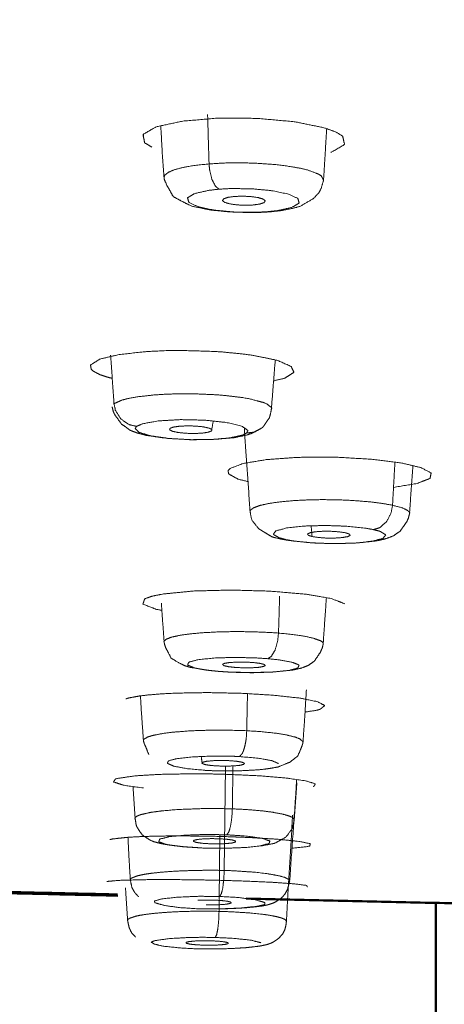
# Model space of a CAD drawing. Extents: x 1497 to 8486, y 245 to 5540.
# Drawn here: x 7348 to 7356, y 5321 to 5342 of the extents above; entities that cross this region are included whole.
import ezdxf

# ---------------------------------------------------------------- set-up
doc = ezdxf.new("R2010")
doc.units = 0
doc.header["$LTSCALE"] = 0.25
doc.header["$MEASUREMENT"] = 0
doc.layers.get('0').update_dxf_attribs({"linetype": 'CONTINUOUS', "lineweight": 50})
doc.layers.get('Defpoints').update_dxf_attribs({"linetype": 'CONTINUOUS', "lineweight": 20})
doc.layers.add('1', color=3, linetype='CONTINUOUS', lineweight=20)
doc.styles.get("Standard").update_dxf_attribs({"font": 'arial.ttf', "height": 3})
doc.styles.add('样式 20', font='arial.ttf', dxfattribs={"height": 20})
doc.dimstyles.new('ISO-4', dxfattribs={"dimtxt": 2, "dimasz": 2.5, "dimexe": 0.5, "dimexo": 1, "dimgap": 1, "dimtad": 1, "dimdec": 4, "dimdsep": 46, "dimlunit": 6, "dimtxsty": 'Standard', "dimcen": 14, "dimadec": 0, "dimazin": 0, "dimtfac": 1, "dimtdec": 4, "dimtmove": 0, "dimatfit": 3, "dimfxl": 1, "dimtolj": 1, "dimtzin": 0, "dimarcsym": 0})

# ---------------------------------------------------------------- blocks, each defined once
blk = doc.blocks.new('*D142')
at = {"layer": '1', "color": 0, "lineweight": -2, "transparency": 16777216}
for p, q in [((7365.778, 5472.092), (7127.516, 5472.092)), ((7132.516, 4033.955), (7132.516, 5462.092)), ((7357.081, 4023.955), (7127.516, 4023.955))]:
    blk.add_line(p, q, dxfattribs=at)
at = {"layer": '1', "color": 0, "lineweight": -3, "transparency": 16777216}
for points in [[(7130.849, 5462.092), (7134.183, 5462.092), (7132.516, 5472.092)], [(7130.849, 4033.955), (7134.183, 4033.955), (7132.516, 4023.955)]]:
    blk.add_solid(points, dxfattribs=at)
at = {"layer": 'Defpoints', "color": 0, "lineweight": -3, "transparency": 16777216}
for p in [(7132.516, 5472.092), (7365.778, 5472.092), (7357.081, 4023.955)]:
    blk.add_point(p, dxfattribs=at)
at = {"layer": '1', "color": 0, "transparency": 16777216, "insert": (7117.304, 4748.023), "char_height": 20, "attachment_point": 5, "rotation": 90, "style": '样式 20'}
blk.add_mtext('\\A1;1240', dxfattribs=at)

msp = doc.modelspace()

# ---------------------------------------------------------------- linework, layer by layer
at = {"lineweight": 5}
msp.add_line((7351.8277, 5324.0925), (7351.855, 5326.2697), dxfattribs=at)
msp.add_line((7356.2781, 5323.409), (7356.2781, 5019.1833))
msp.add_open_spline([(7365.7781, 5361.1797), (7362.1525, 5361.1693), (7355.9827, 5361.1034), (7347.9634, 5360.926), (7339.0991, 5360.6058), (7330.5713, 5360.1686), (7328.3787, 5360.0347), (7314.001, 5358.9161), (7308.2321, 5358.3375), (7295.4902, 5356.7373), (7279.0847, 5353.764), (7271.0794, 5351.6855), (7270.8107, 5351.6042), (7258.5784, 5345.9374), (7258.0907, 5345.4888), (7258.0907, 5338.8943), (7261.0961, 5336.7035), (7271.0794, 5332.6974), (7289.6596, 5328.5592), (7295.4902, 5327.6457), (7309.9976, 5326.1913)], degree=1, knots=[0, 0, 0.0127977, 0.0346139, 0.0631447, 0.0950989, 0.1264808, 0.1346847, 0.1902867, 0.2137985, 0.2692976, 0.3529879, 0.4038087, 0.4057136, 0.5287148, 0.5379945, 0.6720242, 0.7177951, 0.8065135, 0.9131628, 0.940878, 1, 1])
for points in [[(7351.5099, 5338.9496), (7351.4782, 5339.9885)], [(7350.1345, 5339.4983), (7350.1309, 5339.5755)], [(7349.5115, 5333.9075), (7349.4412, 5334.9258)], [(7352.8193, 5333.7908), (7352.9005, 5334.8285)], [(7351.5967, 5333.5414), (7351.5647, 5333.3495)], [(7355.3653, 5331.7719), (7355.415, 5332.6737)], [(7355.7215, 5331.5926), (7355.793, 5332.6029)], [(7353.6543, 5331.338), (7353.6749, 5331.1133)], [(7352.9689, 5329.0842), (7352.9926, 5329.862)], [(7353.9068, 5328.8483), (7353.9753, 5329.8277)], [(7352.3008, 5327.0308), (7352.3169, 5327.8097)], [(7351.3633, 5326.3497), (7351.3456, 5326.4873)], [(7351.9984, 5325.3878), (7352.0125, 5326.2894)], [(7353.2988, 5325.1495), (7353.3558, 5325.9337)], [(7351.7358, 5324.844), (7351.719, 5323.2315)]]:
    msp.add_open_spline(points, degree=1, dxfattribs=at)
for points, knots in [([(7350.3089, 5339.2997), (7350.1567, 5339.3927), (7350.1196, 5339.569), (7350.3988, 5339.7294), (7350.9528, 5339.8497), (7351.6989, 5339.9121), (7352.5254, 5339.9072), (7353.3087, 5339.8357), (7353.9319, 5339.7084), (7354.1686, 5339.6226)], [0, 0, 0.0673373, 0.1909643, 0.3145904, 0.4381997, 0.5618056, 0.6854175, 0.8090434, 0.9326635, 1, 1]), ([(7350.4946, 5339.7502), (7350.5274, 5339.1642), (7350.5633, 5338.6561)], [0, 0, 0.5358305, 1, 1]), ([(7353.9149, 5338.6099), (7353.9287, 5338.8108), (7353.9812, 5339.6905)], [0, 0, 0.1855648, 1, 1]), ([(7354.1686, 5339.6226), (7354.3199, 5339.5295), (7354.3552, 5339.3533), (7354.0752, 5339.1935), (7354.0752, 5339.1935)], [0, 0, 0.2142231, 0.6072492, 0.9999912, 1, 1]), ([(7351.5099, 5338.9496), (7351.2103, 5338.9187), (7350.986, 5338.881), (7350.7814, 5338.8275), (7350.6526, 5338.7727), (7350.5733, 5338.707), (7350.5633, 5338.6561)], [0, 0, 0.1847309, 0.3454565, 0.5287534, 0.6910378, 0.8688204, 1, 1]), ([(7351.5099, 5338.9496), (7351.8428, 5338.9687), (7352.1875, 5338.9728), (7352.4936, 5338.9647), (7352.8727, 5338.9387), (7353.1019, 5338.9131), (7353.4454, 5338.8547), (7353.587, 5338.8198), (7353.8106, 5338.7353), (7353.8664, 5338.6997), (7353.9149, 5338.6099)], [0, 0, 0.1036028, 0.2055648, 0.2954474, 0.4107428, 0.485804, 0.6141968, 0.6781997, 0.8143523, 0.8680568, 1, 1]), ([(7351.7175, 5338.4177), (7351.6445, 5338.4797), (7351.5682, 5338.6259), (7351.5207, 5338.823), (7351.5099, 5338.9496)], [0, 0, 0.2353173, 0.529828, 0.8243258, 1, 1]), ([(7350.5633, 5338.6561), (7350.5677, 5338.6296), (7350.6231, 5338.4962), (7350.6694, 5338.4188), (7350.747, 5338.2769), (7350.7619, 5338.2669), (7350.7779, 5338.2496), (7350.9485, 5338.158), (7351.1481, 5338.0588), (7351.1497, 5338.0584), (7351.1546, 5338.0572), (7351.4643, 5337.9973), (7351.5606, 5337.977), (7351.8754, 5337.9479), (7352.0367, 5337.9327), (7352.5344, 5337.9278), (7352.6192, 5337.9326), (7352.7931, 5337.9421)], [0, 0, 0.0097225, 0.0639552, 0.0957392, 0.1682661, 0.1743862, 0.1894844, 0.2680111, 0.3896288, 0.3902531, 0.3923794, 0.5215812, 0.5658921, 0.678481, 0.7370213, 0.9071573, 0.9379036, 1, 1]), ([(7352.7931, 5337.9421), (7352.8597, 5337.9496), (7353.0345, 5337.9681), (7353.2712, 5338.0158), (7353.4264, 5338.0593), (7353.7023, 5338.2195), (7353.8218, 5338.3491), (7353.8654, 5338.4333), (7353.9129, 5338.5975), (7353.9149, 5338.6099)], [0, 0, 0.0442877, 0.1555626, 0.3367775, 0.4530141, 0.7073948, 0.8239925, 0.8857177, 0.9926238, 1, 1]), ([(7352.7423, 5337.9454), (7352.509, 5337.9321), (7352.0522, 5337.9365), (7351.6219, 5337.9772), (7351.2825, 5338.0486), (7351.0844, 5338.1397), (7351.0572, 5338.2371), (7351.2049, 5338.3262), (7351.5056, 5338.3939), (7351.7175, 5338.4177)], [0, 0, 0.0669411, 0.19061, 0.3142766, 0.437948, 0.5616124, 0.6852832, 0.8089556, 0.9326234, 1, 1]), ([(7351.7175, 5338.4177), (7351.9508, 5338.4309), (7352.4077, 5338.4266), (7352.8379, 5338.3859), (7353.1774, 5338.3145), (7353.3754, 5338.2234), (7353.4026, 5338.126), (7353.2549, 5338.0368), (7352.9542, 5337.9692), (7352.7423, 5337.9454)], [0, 0, 0.0669504, 0.1906177, 0.3142828, 0.4379603, 0.5616126, 0.6852938, 0.8089576, 0.9326286, 1, 1]), ([(7352.0457, 5338.2653), (7351.9094, 5338.2464), (7351.8172, 5338.2159), (7351.7911, 5338.1789), (7351.8353, 5338.1416), (7351.9427, 5338.1096), (7352.0964, 5338.0877), (7352.2727, 5338.0796), (7352.4363, 5338.0858)], [0, 0, 0.1206818, 0.2472852, 0.3738849, 0.500377, 0.6268222, 0.7532359, 0.8795886, 1, 1]), ([(7352.4363, 5338.0858), (7352.5724, 5338.1047), (7352.6646, 5338.1353), (7352.6909, 5338.1721), (7352.6472, 5338.2094), (7352.5401, 5338.2416), (7352.3863, 5338.2634), (7352.2097, 5338.2715), (7352.0457, 5338.2653)], [0, 0, 0.1204066, 0.2467581, 0.3731805, 0.4996153, 0.6261285, 0.7527007, 0.8793027, 1, 1]), ([(7351.632, 5335.0059), (7350.9061, 5335.0272), (7350.6163, 5335.0234), (7350.2088, 5335.0051), (7349.6164, 5334.9401), (7349.2154, 5334.8453), (7349.0179, 5334.7222), (7349.0334, 5334.6286), (7349.0675, 5334.5963), (7349.2224, 5334.5146), (7349.3546, 5334.4701), (7349.4746, 5334.4405)], [0, 0, 0.1380474, 0.1940231, 0.2764127, 0.4155906, 0.5490388, 0.6895049, 0.7889603, 0.8232467, 0.9119094, 0.9631885, 1, 1]), ([(7352.866, 5334.3873), (7353.0965, 5334.4415), (7353.2917, 5334.5663), (7353.2365, 5334.6895), (7352.949, 5334.8159), (7352.9171, 5334.8251), (7352.4423, 5334.9222), (7352.2482, 5334.9489), (7351.8322, 5334.991), (7351.632, 5335.0059)], [0, 0, 0.0954924, 0.2730566, 0.4363033, 0.6107892, 0.6244527, 0.78661, 0.8417979, 0.9502943, 1, 1]), ([(7349.5115, 5333.9075), (7349.676, 5333.9817), (7349.8056, 5334.0152), (7350.0095, 5334.0521), (7350.3307, 5334.0889), (7350.5633, 5334.1047), (7350.8164, 5334.1141), (7350.9906, 5334.1164), (7351.2049, 5334.1147), (7351.6599, 5334.0947), (7351.8384, 5334.0803), (7352.1953, 5334.0374), (7352.2498, 5334.0287), (7352.3695, 5334.0071), (7352.6547, 5333.9317), (7352.7192, 5333.9054), (7352.8305, 5333.818), (7352.8193, 5333.7909)], [0, 0, 0.0942465, 0.1428699, 0.204746, 0.2853946, 0.3374971, 0.3909914, 0.4267921, 0.4703512, 0.5641446, 0.6029385, 0.6876794, 0.7020381, 0.7355588, 0.8359533, 0.8679917, 0.9686892, 1, 1]), ([(7349.4728, 5333.8395), (7349.4985, 5333.7342), (7349.5264, 5333.6794), (7349.6157, 5333.551), (7349.6716, 5333.4753), (7349.7512, 5333.4227), (7349.8402, 5333.3535), (7349.9047, 5333.3262), (7350.0112, 5333.2883), (7350.1353, 5333.2575), (7350.1967, 5333.2392), (7350.4627, 5333.2018), (7350.622, 5333.1786), (7351.1041, 5333.1493), (7351.5909, 5333.1538), (7351.9163, 5333.1821), (7352.0281, 5333.1922), (7352.2737, 5333.2413), (7352.3951, 5333.2776), (7352.4873, 5333.3257), (7352.6062, 5333.3892)], [0, 0, 0.0276429, 0.0437329, 0.0831055, 0.1134702, 0.1371221, 0.1888309, 0.2088801, 0.2488113, 0.2901045, 0.3173972, 0.3908414, 0.4375003, 0.5555901, 0.6735739, 0.7617137, 0.7931751, 0.8785014, 0.918926, 0.9613296, 1, 1]), ([(7349.9868, 5333.4308), (7349.8261, 5333.4684), (7349.6539, 5333.5872), (7349.5424, 5333.765), (7349.5115, 5333.9075)], [0, 0, 0.2282807, 0.514183, 0.7999159, 1, 1]), ([(7352.6062, 5333.3892), (7352.6405, 5333.4136), (7352.6622, 5333.4447), (7352.7779, 5333.6118), (7352.7947, 5333.6716), (7352.8193, 5333.7908)], [0, 0, 0.1017933, 0.1787851, 0.624446, 0.7555876, 1, 1]), ([(7349.9868, 5333.4308), (7350.1026, 5333.4829), (7350.439, 5333.5447), (7350.9061, 5333.5723), (7351.417, 5333.5605), (7351.8769, 5333.5115), (7352.2002, 5333.4344), (7352.3269, 5333.3437), (7352.2978, 5333.2902)], [0, 0, 0.0882678, 0.2264865, 0.3647114, 0.5029362, 0.6411623, 0.7793866, 0.9176086, 1, 1]), ([(7352.2978, 5333.2902), (7352.2171, 5333.2498), (7351.9476, 5333.1893), (7351.558, 5333.1542), (7351.1064, 5333.1501), (7350.6602, 5333.1771), (7350.2859, 5333.2317), (7350.0393, 5333.3054), (7349.9571, 5333.3873), (7349.9868, 5333.4308)], [0, 0, 0.0672396, 0.1908691, 0.3145001, 0.4381303, 0.5617587, 0.6853923, 0.809022, 0.9326484, 1, 1]), ([(7350.6856, 5333.3874), (7350.6807, 5333.3563), (7350.7431, 5333.3259), (7350.8635, 5333.3006), (7351.0236, 5333.2847), (7351.1989, 5333.2803), (7351.3629, 5333.2881), (7351.4905, 5333.3069), (7351.5623, 5333.3341)], [0, 0, 0.1249112, 0.2498173, 0.3747953, 0.499772, 0.6247888, 0.749834, 0.8749005, 1, 1]), ([(7351.5623, 5333.3341), (7351.5672, 5333.3652), (7351.5045, 5333.3957), (7351.3839, 5333.4209), (7351.2237, 5333.4369), (7351.0484, 5333.4413), (7350.8846, 5333.4334), (7350.7572, 5333.4145), (7350.6856, 5333.3874)], [0, 0, 0.1250688, 0.2501626, 0.3751978, 0.5002217, 0.6252061, 0.7501556, 0.8750847, 1, 1]), ([(7352.2507, 5333.3982), (7352.2632, 5333.1727), (7352.3726, 5331.6322)], [0, 0, 0.1273053, 1, 1]), ([(7352.6062, 5333.3892), (7352.4596, 5333.3083), (7352.2978, 5333.2902)], [0, 0, 0.5095154, 1, 1]), ([(7352.7121, 5332.7303), (7352.2301, 5332.6504), (7351.9541, 5332.5468), (7351.9086, 5332.4969), (7351.9227, 5332.4296), (7352.1246, 5332.3181), (7352.3273, 5332.27)], [0, 0, 0.2248005, 0.4493547, 0.5475993, 0.6765009, 0.8935104, 1, 1]), ([(7355.3893, 5332.1474), (7355.8768, 5332.2289), (7356.1527, 5332.3349), (7356.1765, 5332.4463), (7355.9719, 5332.5609), (7355.5289, 5332.665), (7354.9586, 5332.736), (7354.2504, 5332.7791), (7353.8569, 5332.7858), (7353.5131, 5332.7814), (7353.2921, 5332.7734), (7352.7121, 5332.7303)], [0, 0, 0.1102529, 0.2205928, 0.3243304, 0.4318982, 0.5433931, 0.6458963, 0.7554611, 0.8141123, 0.866185, 0.9008457, 1, 1]), ([(7355.3653, 5331.7719), (7355.1166, 5331.8151), (7354.8632, 5331.8456), (7354.5447, 5331.8711), (7354.2372, 5331.8851), (7353.897, 5331.8899), (7353.5827, 5331.8843), (7353.2751, 5331.8682), (7352.9992, 5331.8426), (7352.7651, 5331.8086), (7352.5757, 5331.7662), (7352.4491, 5331.7202), (7352.3765, 5331.6663), (7352.3726, 5331.6322)], [0, 0, 0.08494, 0.1584228, 0.2414414, 0.3168304, 0.3984639, 0.4752286, 0.5546778, 0.6336112, 0.7119339, 0.791978, 0.8681728, 0.9503205, 1, 1]), ([(7354.968, 5331.2589), (7355.0974, 5331.3015), (7355.2392, 5331.4255), (7355.3343, 5331.6071), (7355.3653, 5331.7719)], [0, 0, 0.2220307, 0.4999781, 0.7779408, 1, 1]), ([(7355.3653, 5331.7719), (7355.5558, 5331.7208), (7355.6784, 5331.6659), (7355.7279, 5331.6163), (7355.7215, 5331.5926)], [0, 0, 0.3078014, 0.6113153, 0.8741119, 1, 1]), ([(7352.3726, 5331.6322), (7352.4012, 5331.484), (7352.4052, 5331.4725), (7352.4083, 5331.4676), (7352.4178, 5331.4479), (7352.5264, 5331.309), (7352.5577, 5331.2742), (7352.6866, 5331.1949), (7352.8292, 5331.108), (7352.8447, 5331.1026), (7353.0179, 5331.0613)], [0, 0, 0.1328633, 0.1433505, 0.1481574, 0.1688505, 0.3242573, 0.3764086, 0.5116208, 0.7663369, 0.7852515, 1, 1]), ([(7355.5229, 5331.2249), (7355.5774, 5331.3016), (7355.6608, 5331.4185), (7355.6991, 5331.5003), (7355.7215, 5331.5926)], [0, 0, 0.2094656, 0.5778688, 0.7873199, 1, 1]), ([(7353.1142, 5331.0513), (7352.9803, 5331.0872), (7352.8591, 5331.1601), (7352.9141, 5331.2322), (7353.1371, 5331.2929), (7353.495, 5331.3331), (7353.9343, 5331.3466), (7354.3895, 5331.3315), (7354.7929, 5331.2903), (7354.968, 5331.2589)], [0, 0, 0.0672554, 0.1908819, 0.3145082, 0.4381379, 0.5617658, 0.6853932, 0.8090211, 0.9326407, 1, 1]), ([(7353.0179, 5331.0613), (7353.062, 5331.0535), (7353.2258, 5331.0255), (7353.4654, 5331.0011), (7353.6688, 5330.9803), (7354.1552, 5330.9641), (7354.4231, 5330.9724), (7354.6281, 5330.9788), (7354.9392, 5331.0126), (7355.0371, 5331.0236), (7355.2089, 5331.0634), (7355.3866, 5331.1294), (7355.5229, 5331.2249)], [0, 0, 0.020819, 0.0908884, 0.1780383, 0.2545758, 0.4166542, 0.5083727, 0.5791875, 0.7033, 0.7447678, 0.8365625, 0.9235849, 1, 1]), ([(7354.968, 5331.2589), (7355.1019, 5331.2229), (7355.2231, 5331.1501), (7355.1681, 5331.0779), (7354.945, 5331.0171), (7354.5872, 5330.9771), (7354.1479, 5330.9635), (7353.6926, 5330.9786), (7353.2893, 5331.0199), (7353.1142, 5331.0513)], [0, 0, 0.067251, 0.1908817, 0.3145039, 0.4381367, 0.5617628, 0.6853916, 0.8090208, 0.9326471, 1, 1]), ([(7354.3779, 5331.192), (7354.2437, 5331.2123), (7354.0765, 5331.2236), (7353.9016, 5331.224), (7353.7458, 5331.2136), (7353.6327, 5331.1938), (7353.5796, 5331.1678), (7353.5944, 5331.1396), (7353.6749, 5331.1133)], [0, 0, 0.1251018, 0.2501762, 0.3752266, 0.5002372, 0.6252285, 0.7501735, 0.8750999, 1, 1]), ([(7353.6749, 5331.1133), (7353.8088, 5331.0929), (7353.9759, 5331.0815), (7354.1506, 5331.0811), (7354.3065, 5331.0916), (7354.4198, 5331.1112), (7354.4732, 5331.1372), (7354.4585, 5331.1656), (7354.3779, 5331.192)], [0, 0, 0.1249149, 0.2498434, 0.3747939, 0.4997754, 0.6247934, 0.7498536, 0.8749165, 1, 1]), ([(7350.3089, 5329.8583), (7350.5464, 5329.9055), (7351.1702, 5329.967), (7351.9527, 5329.9884), (7352.7775, 5329.9662), (7353.5218, 5329.904), (7354.0752, 5329.8109), (7354.3552, 5329.7007)], [0, 0, 0.0833446, 0.2362622, 0.3890675, 0.5417865, 0.6944728, 0.8471911, 1, 1]), ([(7350.5176, 5329.5628), (7350.3988, 5329.5828), (7350.1196, 5329.6932), (7350.1567, 5329.804), (7350.3089, 5329.8583)], [0, 0, 0.077714, 0.4401622, 0.8025813, 1, 1]), ([(7350.5074, 5329.7069), (7350.5074, 5329.7068), (7350.5647, 5328.8948)], [0, 0, 0.00004, 1, 1]), ([(7352.9689, 5329.0842), (7352.6367, 5329.1035), (7352.333, 5329.1128), (7351.9892, 5329.1141), (7351.6831, 5329.1071), (7351.3759, 5329.0906), (7351.1181, 5329.0673), (7350.8961, 5329.0361), (7350.7239, 5328.9985), (7350.6119, 5328.9567), (7350.5605, 5328.9105), (7350.5647, 5328.8947)], [0, 0, 0.1035332, 0.1936137, 0.2946178, 0.3872066, 0.4867672, 0.5807738, 0.6770922, 0.7743069, 0.8698732, 0.9677875, 1, 1]), ([(7352.9689, 5329.0842), (7352.9514, 5328.9152), (7352.8973, 5328.7256), (7352.8169, 5328.5933), (7352.7446, 5328.5452)], [0, 0, 0.2219302, 0.4999924, 0.7779564, 1, 1]), ([(7352.9689, 5329.0842), (7353.2701, 5329.0535), (7353.5212, 5329.0155), (7353.6954, 5328.9775), (7353.852, 5328.9219), (7353.906, 5328.8839), (7353.9068, 5328.8483)], [0, 0, 0.1863037, 0.3691333, 0.5282287, 0.737133, 0.873444, 1, 1]), ([(7350.5647, 5328.8948), (7350.5792, 5328.8286), (7350.6102, 5328.7474), (7350.635, 5328.7072), (7350.7114, 5328.5577), (7350.7152, 5328.5531), (7350.7164, 5328.5519), (7350.8949, 5328.4487), (7351.0038, 5328.3942), (7351.0592, 5328.3804), (7351.0934, 5328.3662), (7351.3022, 5328.3312), (7351.4546, 5328.3048), (7351.5616, 5328.2938), (7351.6844, 5328.2811)], [0, 0, 0.0396886, 0.0896321, 0.1158202, 0.2243137, 0.2278373, 0.2291117, 0.3563208, 0.4770286, 0.516647, 0.5753413, 0.724968, 0.853383, 0.9231142, 1, 1]), ([(7351.6844, 5328.2811), (7351.9342, 5328.2642), (7352.4168, 5328.2523), (7352.6417, 5328.2593), (7352.8764, 5328.2662), (7353.1437, 5328.2936), (7353.2639, 5328.306), (7353.4531, 5328.3475), (7353.6023, 5328.4069), (7353.7251, 5328.4946), (7353.7621, 5328.5497), (7353.8513, 5328.6857), (7353.8927, 5328.7831), (7353.9068, 5328.8483)], [0, 0, 0.0907909, 0.2572397, 0.3384216, 0.4243549, 0.5390388, 0.5947399, 0.7051813, 0.7816144, 0.8499984, 0.8730359, 0.9376852, 0.9763835, 1, 1]), ([(7351.7152, 5328.2768), (7351.5049, 5328.2983), (7351.2045, 5328.3505), (7351.0571, 5328.4116), (7351.0847, 5328.4727), (7351.2831, 5328.5245), (7351.6228, 5328.5593), (7352.0532, 5328.5722), (7352.51, 5328.5608), (7352.7446, 5328.5452)], [0, 0, 0.0669465, 0.1906142, 0.3142859, 0.437956, 0.5616173, 0.6852845, 0.8089554, 0.9326245, 1, 1]), ([(7352.7446, 5328.5452), (7352.955, 5328.5237), (7353.2554, 5328.4716), (7353.4027, 5328.4104), (7353.3752, 5328.3494), (7353.1767, 5328.2975), (7352.837, 5328.2626), (7352.4067, 5328.2499), (7351.9498, 5328.261), (7351.7152, 5328.2768)], [0, 0, 0.0669422, 0.1906106, 0.3142749, 0.4379453, 0.5616195, 0.6852892, 0.8089557, 0.9326236, 1, 1]), ([(7352.4363, 5328.4642), (7352.2727, 5328.4731), (7352.0964, 5328.4734), (7351.9427, 5328.4642), (7351.8353, 5328.447), (7351.7911, 5328.4246), (7351.8172, 5328.4004), (7351.9094, 5328.3781), (7352.0457, 5328.362)], [0, 0, 0.120411, 0.2467634, 0.373162, 0.4996052, 0.6261408, 0.7527018, 0.8792953, 1, 1]), ([(7352.0457, 5328.362), (7352.2097, 5328.3531), (7352.3863, 5328.3528), (7352.5401, 5328.362), (7352.6472, 5328.3792), (7352.6909, 5328.4016), (7352.6646, 5328.4258), (7352.5724, 5328.448), (7352.4363, 5328.4642)], [0, 0, 0.120694, 0.247304, 0.3738719, 0.5003902, 0.6268324, 0.753231, 0.8795874, 1, 1]), ([(7353.8459, 5327.4819), (7353.9392, 5327.5593), (7353.7909, 5327.6402), (7353.4148, 5327.7161), (7352.8624, 5327.777), (7352.1879, 5327.8174), (7351.4705, 5327.8322), (7350.7951, 5327.82), (7350.4964, 5327.8043), (7350.2264, 5327.7819), (7350.0458, 5327.7601), (7349.8391, 5327.7225), (7349.815, 5327.7165), (7349.7864, 5327.7085), (7349.7732, 5327.7043), (7349.7668, 5327.7023), (7349.7638, 5327.7014), (7349.7622, 5327.7007), (7349.7617, 5327.7006)], [0, 0, 0.107696, 0.2151159, 0.3232782, 0.4299487, 0.5371662, 0.6443476, 0.7508587, 0.8040737, 0.8589784, 0.9023739, 0.9663907, 0.9758688, 0.9881806, 0.9943451, 0.9974262, 0.9989674, 0.9997371, 1, 1]), ([(7350.0678, 5327.7628), (7350.0833, 5327.4879), (7350.1305, 5326.8189)], [0, 0, 0.2910036, 1, 1]), ([(7353.483, 5326.7864), (7353.5248, 5327.3774), (7353.5542, 5327.8899)], [0, 0, 0.5362093, 1, 1]), ([(7353.5274, 5327.4229), (7353.7688, 5327.4598), (7353.8459, 5327.4819)], [0, 0, 0.6636732, 1, 1]), ([(7352.3008, 5327.0308), (7351.8761, 5327.0427), (7351.66, 5327.0432), (7351.3109, 5327.0359), (7351.0408, 5327.0227), (7350.7404, 5326.9977), (7350.5684, 5326.9764), (7350.5342, 5326.9714), (7350.3279, 5326.9315), (7350.2145, 5326.8962), (7350.1352, 5326.8465), (7350.1305, 5326.8189)], [0, 0, 0.1366549, 0.2052127, 0.3180258, 0.4104954, 0.5244169, 0.599519, 0.6158033, 0.7310448, 0.8210099, 0.9378289, 1, 1]), ([(7352.1481, 5326.4865), (7352.2035, 5326.5462), (7352.229, 5326.6008), (7352.252, 5326.6701), (7352.2681, 5326.7354), (7352.2861, 5326.84), (7352.2931, 5326.9001), (7352.3008, 5327.0308)], [0, 0, 0.2491886, 0.3738277, 0.4995022, 0.6020295, 0.7497601, 0.8300446, 1, 1]), ([(7352.3008, 5327.0308), (7352.6261, 5327.0083), (7352.91, 5326.9775), (7353.1189, 5326.9445), (7353.3282, 5326.8939), (7353.419, 5326.8578), (7353.4852, 5326.7944), (7353.483, 5326.7864)], [0, 0, 0.1645792, 0.3261149, 0.4666162, 0.6513813, 0.7715798, 0.9742194, 1, 1]), ([(7350.1305, 5326.8189), (7350.1475, 5326.7567), (7350.1697, 5326.7103), (7350.1849, 5326.6776), (7350.236, 5326.5419), (7350.2454, 5326.5335), (7350.2454, 5326.5335)], [0, 0, 0.2042598, 0.363393, 0.4720603, 0.9591036, 0.9999708, 1, 1]), ([(7351.4306, 5326.1955), (7351.4752, 5326.1935), (7351.6361, 5326.1875), (7351.7977, 5326.1856), (7352.1131, 5326.1864), (7352.2658, 5326.1926), (7352.5806, 5326.2108), (7352.6562, 5326.2194), (7352.8267, 5326.243), (7352.9587, 5326.2676), (7353.202, 5326.3661), (7353.3684, 5326.4942), (7353.3749, 5326.5014), (7353.3757, 5326.503), (7353.4458, 5326.6678), (7353.4748, 5326.7454), (7353.483, 5326.7864)], [0, 0, 0.0169055, 0.077061, 0.1365449, 0.2531377, 0.3133919, 0.4422455, 0.4814383, 0.5702065, 0.6374051, 0.7880819, 0.8767526, 0.8807074, 0.8813613, 0.9521346, 0.9837684, 1, 1]), ([(7351.4504, 5326.1962), (7351.0534, 5326.2316), (7350.7727, 5326.283), (7350.6308, 5326.3448), (7350.658, 5326.3977), (7350.8301, 5326.443), (7351.1713, 5326.4805), (7351.6122, 5326.4975), (7352.0323, 5326.4919), (7352.1481, 5326.4865)], [0, 0, 0.1245727, 0.2483251, 0.3777264, 0.4877433, 0.5963685, 0.7233487, 0.8527905, 0.9674621, 1, 1]), ([(7352.1481, 5326.4865), (7352.5451, 5326.4523), (7352.8257, 5326.4022), (7352.9677, 5326.3406)], [0, 0, 0.3297966, 0.6574462, 1, 1]), ([(7351.9394, 5326.4002), (7351.7712, 5326.4047), (7351.6006, 5326.4006), (7351.4621, 5326.3876), (7351.3774, 5326.368), (7351.3596, 5326.3449), (7351.4116, 5326.3217), (7351.5252, 5326.3021), (7351.6746, 5326.2897)], [0, 0, 0.1205531, 0.2470233, 0.373529, 0.4999999, 0.6264579, 0.7529656, 0.8794559, 1, 1]), ([(7351.6746, 5326.2897), (7351.8427, 5326.2852), (7352.0134, 5326.2894), (7352.1519, 5326.3024), (7352.2366, 5326.322), (7352.2543, 5326.3451), (7352.2024, 5326.3682), (7352.0888, 5326.3878), (7351.9394, 5326.4002)], [0, 0, 0.1205525, 0.2470318, 0.3735112, 0.4999867, 0.6264817, 0.7529575, 0.8794485, 1, 1]), ([(7353.7044, 5325.8495), (7353.7439, 5325.9119), (7353.5428, 5325.9765), (7353.1204, 5326.0364), (7352.5353, 5326.0838), (7351.8453, 5326.1142), (7351.5439, 5326.121), (7351.1312, 5326.1242), (7350.4769, 5326.1127), (7349.9439, 5326.0807), (7349.5687, 5326.0236), (7349.5414, 5326.0145)], [0, 0, 0.1080308, 0.2157665, 0.3241638, 0.4308651, 0.5379561, 0.5830419, 0.6453115, 0.7516331, 0.8593827, 0.9830453, 1, 1]), ([(7349.5414, 5326.0145), (7349.5018, 5325.9522), (7349.7033, 5325.8874), (7349.8532, 5325.8618), (7350.1231, 5325.8279), (7350.1231, 5325.8279)], [0, 0, 0.3330535, 0.6661347, 0.8048194, 0.9999778, 1, 1]), ([(7349.9113, 5325.8526), (7349.9113, 5325.8526), (7349.9561, 5325.179)], [0, 0, 0.0000363, 1, 1]), ([(7353.2026, 5323.8631), (7353.3289, 5325.6421), (7353.3433, 5325.8917), (7353.3496, 5326.0039)], [0, 0, 0.8309767, 0.9474591, 1, 1]), ([(7351.9984, 5325.3878), (7351.697, 5325.3934), (7351.3442, 5325.3914), (7350.9388, 5325.377), (7350.8702, 5325.3731), (7350.733, 5325.3636), (7350.5057, 5325.3426), (7350.3256, 5325.3191), (7350.2571, 5325.3077), (7350.0628, 5325.262), (7349.9887, 5325.231), (7349.9498, 5325.1965), (7349.9561, 5325.179)], [0, 0, 0.1004813, 0.2172762, 0.3572742, 0.3824031, 0.4344656, 0.5284588, 0.6145486, 0.6518715, 0.7865462, 0.8691639, 0.9566411, 1, 1]), ([(7351.8816, 5324.8417), (7351.9243, 5324.9014), (7351.9611, 5325.0251), (7351.9883, 5325.2068), (7351.9984, 5325.3878)], [0, 0, 0.2515494, 0.5001022, 0.7644714, 1, 1]), ([(7351.9984, 5325.3878), (7352.2018, 5325.3781), (7352.4247, 5325.363), (7352.6325, 5325.3434), (7352.8375, 5325.3171), (7353.0541, 5325.2768), (7353.0908, 5325.2678), (7353.1958, 5325.2355), (7353.2535, 5325.2092), (7353.2961, 5325.1741), (7353.2988, 5325.1495)], [0, 0, 0.0932292, 0.2006796, 0.3092009, 0.429617, 0.585336, 0.6171534, 0.7267447, 0.8118791, 0.9225898, 1, 1]), ([(7353.1346, 5323.0116), (7353.1579, 5323.4463), (7353.2659, 5325.2554)], [0, 0, 0.1930181, 1, 1]), ([(7349.9561, 5325.179), (7349.9745, 5325.0696), (7349.9848, 5325.0216), (7350.0067, 5324.987), (7350.0455, 5324.923), (7350.0863, 5324.8656), (7350.106, 5324.8391), (7350.2531, 5324.741), (7350.2857, 5324.7227), (7350.3466, 5324.6968), (7350.5144, 5324.6536), (7350.5154, 5324.6534), (7350.6268, 5324.6346), (7350.7939, 5324.6108), (7350.9525, 5324.5932), (7351.2097, 5324.576), (7351.3426, 5324.5642)], [0, 0, 0.056285, 0.0808041, 0.1008964, 0.1410452, 0.1771853, 0.1964574, 0.3033115, 0.3249521, 0.3732508, 0.5136211, 0.5145616, 0.5871432, 0.7051408, 0.7959215, 0.932201, 1, 1]), ([(7352.5767, 5324.6076), (7352.6272, 5324.6129), (7352.8557, 5324.6558), (7352.8754, 5324.6609), (7352.8982, 5324.6674), (7353.06, 5324.7568), (7353.1341, 5324.8039), (7353.2396, 5324.9479), (7353.2623, 5324.9835), (7353.2882, 5325.1003), (7353.2988, 5325.1495)], [0, 0, 0.0538393, 0.3281317, 0.3652939, 0.3936358, 0.6042776, 0.6769951, 0.8275116, 0.8620612, 0.9598426, 1, 1]), ([(7353.6279, 5324.6073), (7353.6349, 5324.6539), (7353.4016, 5324.7026), (7352.9509, 5324.7484), (7352.3467, 5324.785), (7351.8449, 5324.804), (7351.6489, 5324.8092), (7350.939, 5324.8182), (7350.5671, 5324.816), (7350.2993, 5324.811), (7350.0348, 5324.8019), (7349.7891, 5324.7884), (7349.4764, 5324.7529), (7349.4246, 5324.7397)], [0, 0, 0.1082883, 0.2162564, 0.3247762, 0.4313401, 0.5089893, 0.5383806, 0.6449097, 0.7045519, 0.7511918, 0.8025854, 0.8590826, 0.9662787, 1, 1]), ([(7351.3564, 5324.5639), (7350.9397, 5324.5917), (7350.6156, 5324.6379), (7350.6128, 5324.6385), (7350.4539, 5324.6932), (7350.4696, 5324.7498), (7350.6736, 5324.8013), (7350.9919, 5324.8336), (7351.4404, 5324.8487), (7351.8816, 5324.8417)], [0, 0, 0.1237767, 0.2519701, 0.2534221, 0.3771374, 0.5018384, 0.6329579, 0.750395, 0.8802449, 1, 1]), ([(7351.8816, 5324.8417), (7352.2984, 5324.814), (7352.6178, 5324.769), (7352.7875, 5324.7104), (7352.7714, 5324.6584), (7352.5723, 5324.6064), (7352.2546, 5324.5731), (7351.8053, 5324.557), (7351.3564, 5324.5639)], [0, 0, 0.1237999, 0.2496679, 0.3831295, 0.4982377, 0.6294185, 0.7477118, 0.8781527, 1, 1]), ([(7349.8047, 5324.7893), (7349.8341, 5324.2277), (7349.8552, 5323.8909)], [0, 0, 0.6255673, 1, 1]), ([(7351.7244, 5324.7585), (7351.5552, 5324.7612), (7351.3885, 5324.7556), (7351.2586, 5324.7422), (7351.1857, 5324.723), (7351.1812, 5324.7012), (7351.2458, 5324.6801), (7351.3694, 5324.663), (7351.5244, 5324.6527)], [0, 0, 0.1205538, 0.2470312, 0.3735155, 0.5000044, 0.6264662, 0.7529635, 0.8794428, 1, 1]), ([(7351.5244, 5324.6527), (7351.6937, 5324.6501), (7351.8604, 5324.6557), (7351.9903, 5324.6692), (7352.0632, 5324.6884), (7352.0677, 5324.7101), (7352.0031, 5324.7313), (7351.8795, 5324.7483), (7351.7244, 5324.7585)], [0, 0, 0.1205549, 0.2470357, 0.3735139, 0.5, 0.6264854, 0.7529847, 0.8794421, 1, 1]), ([(7353.2519, 5324.5582), (7353.2627, 5324.5587), (7353.5758, 5324.5941), (7353.6279, 5324.6073)], [0, 0, 0.0158423, 0.7635269, 1, 1]), ([(7351.8277, 5324.0925), (7351.6234, 5324.0953), (7351.4176, 5324.095), (7351.1741, 5324.0911), (7350.9117, 5324.0818), (7350.7087, 5324.0706), (7350.5747, 5324.0607), (7350.4677, 5324.0513), (7350.2795, 5324.03), (7350.17, 5324.0136), (7350.1202, 5324.0049), (7349.9973, 5323.9774), (7349.8792, 5323.9307), (7349.8618, 5323.916), (7349.8552, 5323.8909)], [0, 0, 0.0697997, 0.1395925, 0.223003, 0.3160443, 0.3923093, 0.4459296, 0.4913752, 0.5797004, 0.6389461, 0.6689098, 0.7564062, 0.8916891, 0.9322504, 1, 1]), ([(7351.7332, 5323.5452), (7351.7676, 5323.6036), (7351.7941, 5323.709), (7351.7975, 5323.7279), (7351.8185, 5323.898), (7351.8195, 5323.9095), (7351.8277, 5324.0925)], [0, 0, 0.2499221, 0.4682699, 0.5001614, 0.7479464, 0.7634225, 1, 1]), ([(7351.8277, 5324.0925), (7352.0458, 5324.084), (7352.473, 5324.0544), (7352.5064, 5324.0512), (7352.7042, 5324.0282), (7352.7054, 5324.028), (7352.9537, 5323.9851), (7352.9944, 5323.9756), (7353.0689, 5323.9548), (7353.1011, 5323.9438), (7353.172, 5323.9098), (7353.1884, 5323.8967), (7353.2047, 5323.8691), (7353.2026, 5323.8631)], [0, 0, 0.0958701, 0.2987202, 0.3161012, 0.4263389, 0.4270428, 0.5967745, 0.6311058, 0.7031952, 0.7402399, 0.8511136, 0.8927197, 0.9806178, 1, 1]), ([(7353.5758, 5323.7462), (7353.5608, 5323.7766), (7353.3058, 5323.8098), (7352.8365, 5323.8423), (7352.2208, 5323.8695), (7351.8488, 5323.8812), (7351.5204, 5323.8892), (7351.1977, 5323.8949), (7350.8166, 5323.8989), (7350.1897, 5323.898), (7349.6966, 5323.8862), (7349.6268, 5323.883), (7349.4036, 5323.8649), (7349.3584, 5323.8566)], [0, 0, 0.1087309, 0.2171178, 0.3259129, 0.4324214, 0.489995, 0.539222, 0.5874307, 0.6457014, 0.751255, 0.8586213, 0.8783691, 0.9662157, 1, 1]), ([(7349.8552, 5323.8909), (7349.8856, 5323.7454), (7349.8908, 5323.7265), (7349.9375, 5323.6454), (7349.9487, 5323.6265), (7349.9977, 5323.5715), (7350.029, 5323.5367), (7350.029, 5323.5367)], [0, 0, 0.3582637, 0.4058419, 0.6325145, 0.6897892, 0.8689433, 0.9999815, 1, 1]), ([(7351.3024, 5323.285), (7351.6616, 5323.2828), (7351.8533, 5323.2859), (7352.0765, 5323.295), (7352.2856, 5323.3068), (7352.437, 5323.323), (7352.6068, 5323.3412), (7352.7252, 5323.3649), (7352.7838, 5323.3819), (7352.8556, 5323.4052), (7352.9024, 5323.4285), (7352.9765, 5323.4739), (7353.0188, 5323.5018), (7353.0277, 5323.5104), (7353.0562, 5323.5389), (7353.1009, 5323.5901), (7353.1114, 5323.6085), (7353.1569, 5323.6893), (7353.1878, 5323.8058), (7353.2026, 5323.8631)], [0, 0, 0.1395157, 0.2154902, 0.308855, 0.4000226, 0.489076, 0.574029, 0.6551056, 0.6962852, 0.7338186, 0.7646914, 0.8039703, 0.8290572, 0.8350993, 0.8519716, 0.8807372, 0.8891383, 0.9275891, 0.975986, 1, 1]), ([(7349.7538, 5323.7169), (7349.7538, 5323.7169), (7349.7984, 5323.0355)], [0, 0, 0.0000477, 1, 1]), ([(7351.7332, 5323.5452), (7351.2875, 5323.5483), (7350.8623, 5323.5302), (7350.5294, 5323.4951), (7350.3636, 5323.4518), (7350.3686, 5323.4129), (7350.5736, 5323.3538), (7350.9105, 5323.3087), (7351.2861, 5323.2854), (7351.3126, 5323.2845)], [0, 0, 0.1228311, 0.2522618, 0.3836865, 0.5017319, 0.5952738, 0.7431596, 0.8792378, 0.9925352, 1, 1]), ([(7351.6097, 5323.4686), (7351.4405, 5323.4703), (7351.2768, 5323.4642), (7351.2767, 5323.4642)], [0, 0, 0.487985, 0.9999622, 1, 1]), ([(7351.3126, 5323.2845), (7351.7031, 5323.2818), (7352.1572, 5323.3011), (7352.5296, 5323.3388), (7352.6776, 5323.3763), (7352.6807, 5323.4159), (7352.4853, 5323.4742), (7352.1213, 5323.5225), (7351.7557, 5323.5443), (7351.7332, 5323.5452)], [0, 0, 0.1080012, 0.2463774, 0.3903525, 0.4932497, 0.589378, 0.7361704, 0.8836384, 0.9936533, 1, 1]), ([(7351.4494, 5323.3693), (7351.6187, 5323.3676), (7351.7824, 5323.3737), (7351.9067, 5323.387), (7351.9722, 5323.4051), (7351.9687, 5323.4254), (7351.8968, 5323.4446), (7351.7677, 5323.4599), (7351.6097, 5323.4686)], [0, 0, 0.120557, 0.2470331, 0.3735303, 0.5000008, 0.6264873, 0.7529558, 0.879448, 1, 1]), ([(7351.719, 5323.2315), (7351.5145, 5323.2352), (7351.3093, 5323.2355), (7351.0192, 5323.2304), (7350.8071, 5323.2223), (7350.5799, 5323.209), (7350.4005, 5323.1941), (7350.371, 5323.1912), (7350.1881, 5323.1695), (7350.0653, 5323.1498), (7350.0363, 5323.1443), (7349.9705, 5323.1301), (7349.839, 5323.0859), (7349.8105, 5323.0673), (7349.7991, 5323.0549), (7349.7984, 5323.0355)], [0, 0, 0.0708575, 0.1417077, 0.243573, 0.3212253, 0.409772, 0.4861856, 0.4995602, 0.5894925, 0.6606135, 0.6794783, 0.7264599, 0.8592094, 0.9117334, 0.9464697, 1, 1]), ([(7351.719, 5323.2315), (7351.7114, 5323.0384), (7351.6935, 5322.8649), (7351.6911, 5322.8488), (7351.6669, 5322.7362), (7351.6394, 5322.6831)], [0, 0, 0.2485291, 0.4998065, 0.52693, 0.7620215, 1, 1]), ([(7351.719, 5323.2315), (7351.9393, 5323.2241), (7352.3712, 5323.1978), (7352.4069, 5323.1946), (7352.6105, 5323.1735), (7352.7378, 5323.156), (7352.8665, 5323.1337), (7352.9081, 5323.1251), (7353.022, 5323.095), (7353.0806, 5323.0728), (7353.1008, 5323.0627), (7353.1207, 5323.05), (7353.1346, 5323.0116)], [0, 0, 0.0941881, 0.2923098, 0.3101306, 0.4187166, 0.4953446, 0.5843661, 0.6170044, 0.7237935, 0.7988829, 0.8324737, 0.8741945, 1, 1]), ([(7349.7984, 5323.0355), (7349.8106, 5322.9783), (7349.8325, 5322.8794), (7349.8415, 5322.862), (7349.8825, 5322.7805), (7349.8827, 5322.7802), (7349.8827, 5322.7801), (7349.9474, 5322.7081), (7349.9633, 5322.6909), (7349.9633, 5322.6909)], [0, 0, 0.1444558, 0.4002136, 0.4480929, 0.6824868, 0.6833981, 0.6836068, 0.9312945, 0.9999348, 1, 1]), ([(7351.2809, 5322.446), (7351.4154, 5322.4441), (7351.5204, 5322.4405), (7351.9427, 5322.4479), (7352.107, 5322.4573), (7352.2729, 5322.4669), (7352.4903, 5322.4908), (7352.5766, 5322.5021), (7352.7031, 5322.5269), (7352.7473, 5322.5405), (7352.8142, 5322.5638), (7352.8586, 5322.5869), (7352.9093, 5322.619), (7352.9668, 5322.6594), (7352.9822, 5322.6753), (7353.0443, 5322.7413), (7353.049, 5322.7468), (7353.0499, 5322.7483), (7353.1015, 5322.8451), (7353.1254, 5322.947), (7353.1346, 5323.0116)], [0, 0, 0.0530574, 0.0944247, 0.2644155, 0.3404139, 0.4144027, 0.5322737, 0.5913525, 0.6776331, 0.7096521, 0.7446221, 0.7731262, 0.7993354, 0.8335229, 0.8441232, 0.8818238, 0.8848656, 0.8855602, 0.9308666, 0.9738081, 1, 1]), ([(7351.2885, 5322.441), (7350.9289, 5322.4597), (7350.5493, 5322.4987), (7350.3618, 5322.5427), (7350.2938, 5322.584), (7350.358, 5322.6124), (7350.6657, 5322.6587), (7351.0812, 5322.6819), (7351.3726, 5322.6863), (7351.6394, 5322.6831)], [0, 0, 0.1062469, 0.2445796, 0.3648658, 0.4755464, 0.5533941, 0.7073246, 0.8435582, 0.9264106, 1, 1]), ([(7351.5373, 5322.6127), (7351.3681, 5322.6136), (7351.2065, 5322.6075), (7351.0861, 5322.5952), (7351.0255, 5322.5782), (7351.0343, 5322.5594), (7351.111, 5322.5417), (7351.2438, 5322.5279), (7351.4035, 5322.5203)], [0, 0, 0.120555, 0.2470353, 0.3735124, 0.4999973, 0.6264866, 0.7529625, 0.8794429, 1, 1]), ([(7351.4035, 5322.5203), (7351.5726, 5322.5192), (7351.7342, 5322.5254), (7351.8547, 5322.538), (7351.9152, 5322.5549), (7351.9065, 5322.5737), (7351.8297, 5322.5912), (7351.6969, 5322.605), (7351.5373, 5322.6127)], [0, 0, 0.1205553, 0.2470372, 0.3735244, 0.4999992, 0.6264838, 0.7529659, 0.8794429, 1, 1]), ([(7351.6394, 5322.6831), (7352.0163, 5322.6642), (7352.3882, 5322.6259), (7352.5954, 5322.573), (7352.5954, 5322.573)], [0, 0, 0.2829353, 0.6315534, 0.9999854, 1, 1])]:
    msp.add_open_spline(points, degree=1, knots=knots, dxfattribs=at)
for points in [[(7339.1751, 5323.7989), (7349.5916, 5323.5614)], [(7343.6796, 5323.7217), (7349.5874, 5323.586)], [(7352.2898, 5323.4999), (7365.2931, 5323.2035)]]:
    msp.add_open_spline(points, degree=1)

# ---------------------------------------------------------------- dimensions: what is measured, and where the dimension line sits
at = {"layer": '1'}
dim = msp.add_linear_dim(base=(7132.5159, 5472.0918), p1=(7357.0809, 4023.9547), p2=(7365.7781, 5472.0918), angle=90, text='1240', dimstyle='ISO-4', override={"dimtxt": 3, "dimasz": 10, "dimexe": 5, "dimexo": 0, "dimgap": 5, "dimdec": 3, "dimtxsty": '样式 20', "dimtdec": 3}, dxfattribs=at)
dim.commit()
dim.dimension.update_dxf_attribs({"geometry": '*D142', "text_midpoint": (7117.3044, 4748.0232)})

doc.saveas('drawing.dxf')
